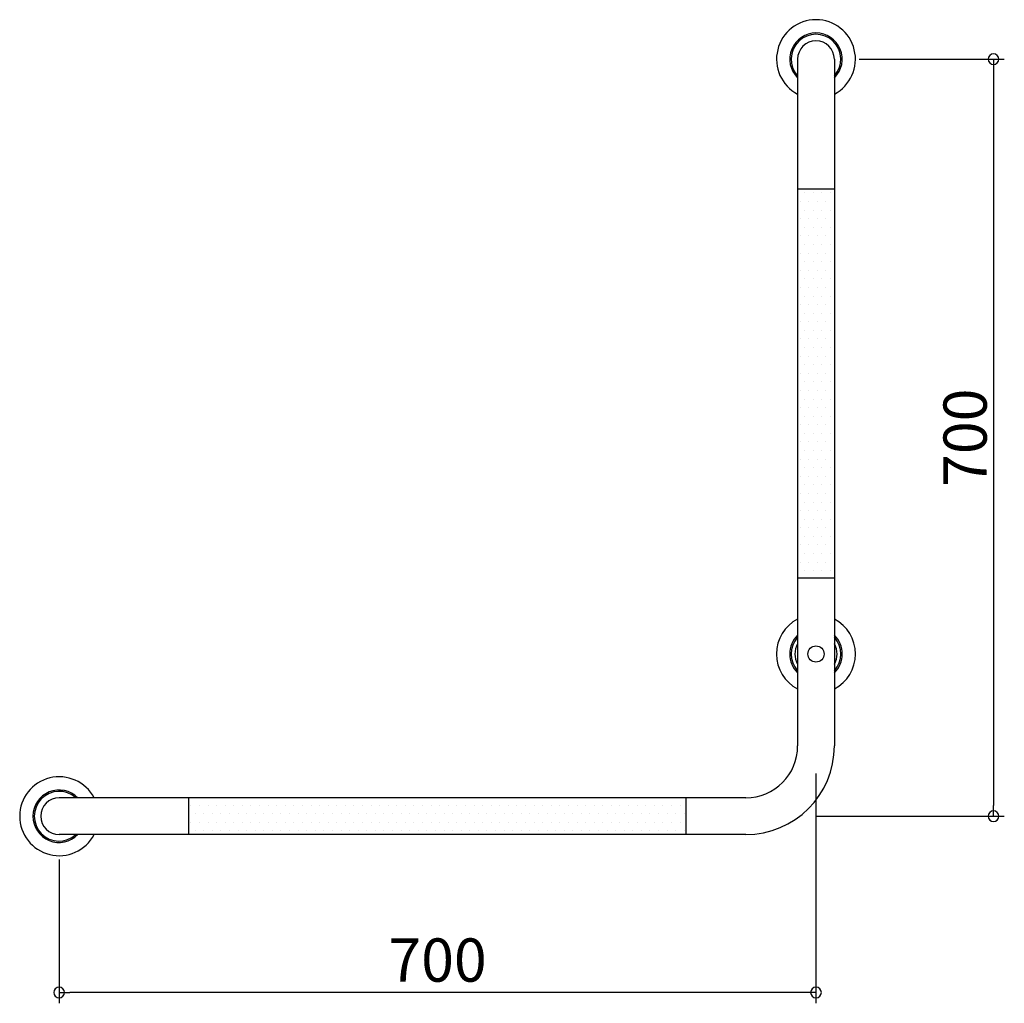
# Model space of a CAD drawing. Units: millimetres. Extents: x -36 to 874, y -173 to 736.
import ezdxf

# ---------------------------------------------------------------- set-up
doc = ezdxf.new("R2010")
doc.units = ezdxf.units.MM
doc.styles.get("Standard").update_dxf_attribs({"font": 'ARIAL.TTF'})

# ---------------------------------------------------------------- blocks, each defined once
blk = doc.blocks.new('_ORIGIN')
at = {"color": 0, "linetype": 'ByBlock'}
blk.add_line((0, 0), (-1, 0), dxfattribs=at)
blk.add_circle((0, 0), 0.5, dxfattribs=at)

msp = doc.modelspace()

# ---------------------------------------------------------------- hatches: boundary and pattern name
h = msp.add_hatch()
h.set_pattern_fill('DOTS', color=256, scale=5, style=0)
h.set_pattern_definition([(180, (4173.903, -169.861), (-3.96875, 7.9375), [0, -7.9375])])
h.paths.add_polyline_path([(700, 220), (683, 220), (683, 580), (700, 580)])
h.paths.add_polyline_path([(700, 580), (717, 580), (717, 220), (700, 220)])
h = msp.add_hatch()
h.set_pattern_fill('DOTS', color=256, scale=5, style=0)
h.set_pattern_definition([(180, (4173.903, -1537.486), (-3.96875, 7.9375), [0, -7.9375])])
h.paths.add_polyline_path([(120, -17.62), (120, -0.62), (580, -0.62), (580, -17.62)])
h.paths.add_polyline_path([(580, 16.38), (580, -0.62), (120, -0.62), (120, 16.38)])

# ---------------------------------------------------------------- linework, layer by layer
for p, q in [((683, 700), (683, 580)), ((717, 700), (717, 580)), ((740, 700), (874.17, 700)), ((864.17, 690), (864.17, 10)), ((683, 580), (683, 220)), ((683, 580), (717, 580)), ((717, 580), (717, 220)), ((683, 220), (683, 65)), ((717, 220), (683, 220)), ((717, 220), (717, 65)), ((700, 39.51), (700, -172.98)), ((120, 17), (0, 17)), ((580, 17), (120, 17)), ((120, -17), (120, 17)), ((635, 17), (580, 17)), ((580, -17), (580, 17)), ((700, 0), (874.17, 0)), ((120, -17), (0, -17)), ((580, -17), (120, -17)), ((635, -17), (580, -17)), ((0, -40), (0, -172.98)), ((690, -162.98), (10, -162.98))]:
    msp.add_line(p, q)
msp.add_circle((700, 150), 7.5)
for centre, radius, start, end in [((700, 700), 36.5, 297.75899, 242.24101), ((700, 700), 24.25, 314.50977, 225.49023), ((700, 700), 23, 317.65739, 222.34261), ((700, 700), 17, 0, 180), ((700, 150), 36.5, 117.75899, 242.24101), ((700, 150), 36.5, 297.75899, 62.24101), ((700, 150), 24.25, 134.50977, 225.49023), ((700, 150), 23, 137.65739, 222.34261), ((700, 150), 24.25, 314.50977, 45.49023), ((700, 150), 23, 317.65739, 42.34261), ((700, 150), 19.5, 150.66789, 209.33211), ((700, 150), 19.5, 330.66789, 29.33211), ((635, 65), 82, 270, 0), ((635, 65), 48, 270, 0), ((0, 0), 36.5, 27.75899, 332.24101), ((0, 0), 24.25, 44.50977, 315.49023), ((0, 0), 23, 47.65739, 312.34261), ((0, 0), 17, 90, 270)]:
    msp.add_arc(centre, radius, start, end)

# ---------------------------------------------------------------- block references
at = {"xscale": -10, "yscale": 10, "zscale": 10}
for p, rotation in [((864.17, 700), 270), ((864.17, 0), 90), ((700, -162.98), 180)]:
    msp.add_blockref('_ORIGIN', p, dxfattribs=dict(at, rotation=rotation))
msp.add_blockref('_ORIGIN', (0, -162.98), dxfattribs=at)

# ---------------------------------------------------------------- texts
at = {"insert": (837.91, 350), "char_height": 40, "attachment_point": 5, "rotation": 90}
msp.add_mtext('\\A1;700', dxfattribs=at)
at = {"insert": (350, -132.98), "char_height": 40, "attachment_point": 5}
msp.add_mtext('\\A1;700', dxfattribs=at)

doc.saveas('drawing.dxf')
